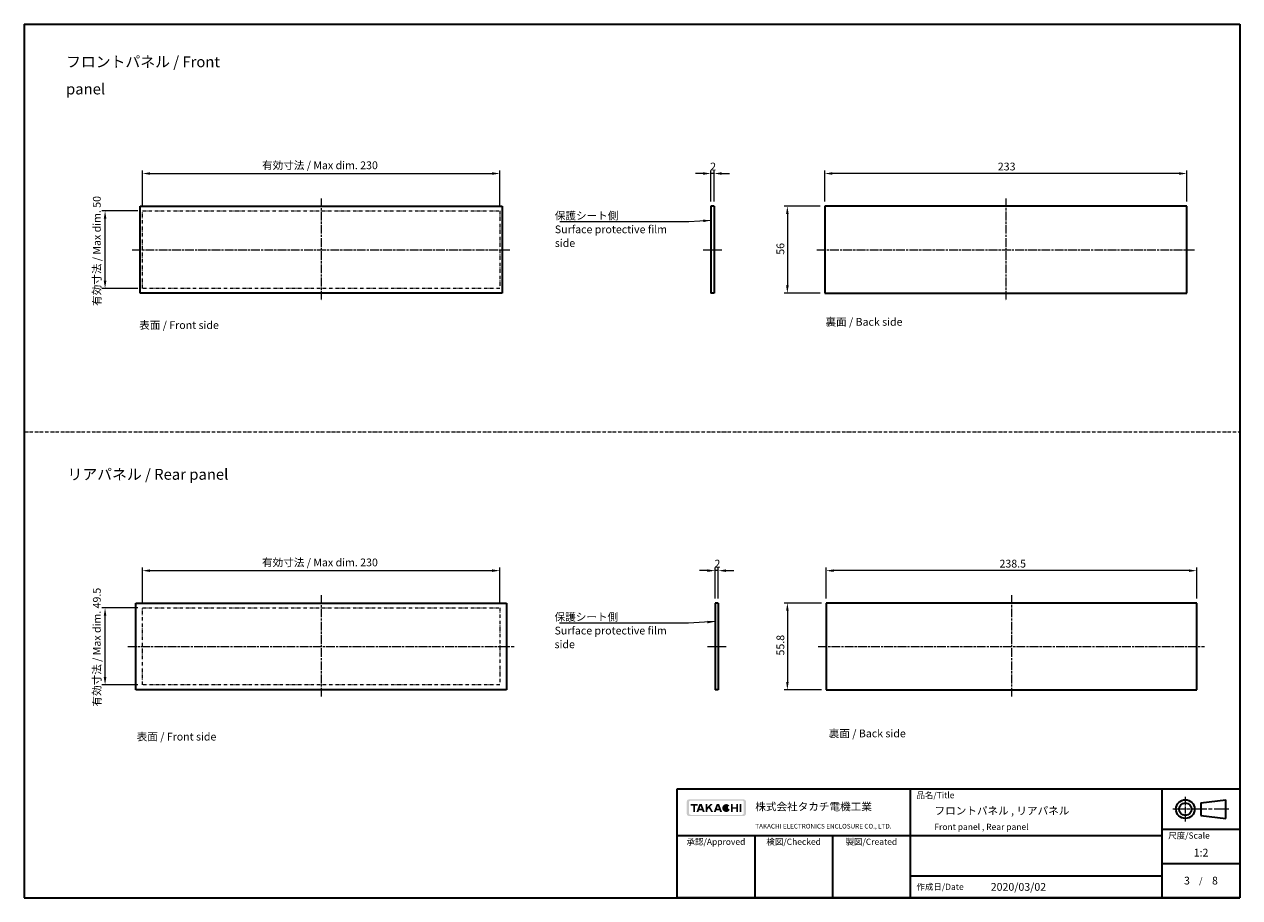
# Model space of a CAD drawing. Units: millimetres. Extents: x -1 to 8475, y 3 to 1127.
# Drawn here: x 2756 to 3538, y 3 to 565 of the extents above; entities that cross this region are included whole.
import ezdxf
from ezdxf.enums import TextEntityAlignment as Align

# ---------------------------------------------------------------- set-up
doc = ezdxf.new("R2010")
doc.units = ezdxf.units.MM
for name, pattern in [('CHAIN', [0.3543, 0.2362, -0.0295, 0.0591, -0.0295]), ('DASH_DOT', [0.37, 0.24, -0.06, 0.01, -0.06]), ('DASH_DOUBLE_DOT', [0.4398, 0.24, -0.06, 0.0098, -0.06, 0.01, -0.06])]:
    doc.linetypes.add(name, pattern=pattern)
for name, color, linetype, lineweight in [('Border (ISO)', 7, 'Continuous', 35), ('Dimension (ISO)', 7, 'Continuous', 18), ('Dimension (ISO) @ 1', 7, 'Continuous', 18), ('Sketch Geometry (ISO)', 7, 'Continuous', 18), ('Symbol (ISO)', 7, 'Continuous', 18), ('Symbol (ISO) @ 1', 7, 'Continuous', 18), ('Title (ISO)', 7, 'Continuous', 35), ('Visible (ISO)', 7, 'Continuous', 35)]:
    doc.layers.add(name, color=color, linetype=linetype, lineweight=lineweight)
doc.layers.add('Centerline (ISO)', color=7, linetype='Continuous', lineweight=18, true_color=0x80ffff)
doc.layers.add('Hatch (ISO)', color=1, linetype='Continuous', lineweight=18, true_color=0xff0000)
doc.styles.add('Note Text (TK)', font='MS PGothic.ttf')
doc.styles.add('文字スタイル67', font='arial.ttf')
doc.dimstyles.new('Default - Method 1b (TK)', dxfattribs={"dimscale": 3, "dimtxt": 2.5, "dimasz": 2.5, "dimexe": 1, "dimexo": 1.5, "dimgap": 1, "dimtad": 1, "dimtoh": 1, "dimrnd": 1e-08, "dimdsep": 46, "dimtxsty": 'Note Text (TK)', "dimcen": 0.09, "dimdle": 5, "dimclrd": 100, "dimclre": 100, "dimclrt": 7, "dimadec": 1, "dimazin": 1, "dimtfac": 1, "dimtmove": 0, "dimatfit": 3, "dimfxl": 0, "dimtolj": 1, "dimlwd": -1, "dimlwe": -1, "dimarcsym": 0})
doc.dimstyles.new('Default - Method 1b (TK)$7', dxfattribs={"dimscale": 3, "dimtxt": 2.5, "dimasz": 2.5, "dimexe": 1, "dimexo": 1.5, "dimgap": 1, "dimtad": 1, "dimtoh": 1, "dimrnd": 1e-08, "dimdsep": 46, "dimtxsty": 'Note Text (TK)', "dimcen": 0.09, "dimdle": 5, "dimclrd": 256, "dimclre": 100, "dimclrt": 7, "dimadec": 1, "dimazin": 1, "dimtfac": 1, "dimtmove": 0, "dimatfit": 3, "dimfxl": 0, "dimtolj": 1, "dimlwd": -1, "dimlwe": -1, "dimarcsym": 0})

# ---------------------------------------------------------------- blocks, each defined once
blk = doc.blocks.new('図面枠 tk図枠')
at = {"layer": 'Border (ISO)'}
for p, q in [((14.5, 289), (405.5, 289)), ((14.5, 289), (14.5, 8)), ((405.5, 289), (405.5, 8)), ((14.5, 8), (405.5, 8))]:
    blk.add_line(p, q, dxfattribs=at)
blk = doc.blocks.new('表題欄 tk表題欄')
at = {"layer": 'Hatch (ISO)'}
h = blk.add_hatch(color=256, dxfattribs=at)
edge = h.paths.add_edge_path(flags=0)
edge.add_arc((95.58, 236.3), 0.596, 270, 360)
edge.add_line((96.17, 236.3), (96.17, 239.71))
edge.add_arc((95.58, 239.71), 0.596, 0, 90)
edge.add_line((95.58, 240.31), (79.14, 240.31))
edge.add_arc((79.14, 239.71), 0.596, 90, 180)
edge.add_line((78.54, 239.71), (78.54, 236.3))
edge.add_arc((79.14, 236.3), 0.596, 180, 270)
edge.add_line((79.14, 235.7), (95.58, 235.7))
edge = h.paths.add_edge_path()
edge.add_line((77.84, 239.96), (77.84, 236.05))
edge.add_arc((78.54, 236.05), 0.702, 180, 270)
edge.add_line((78.54, 235.35), (96.17, 235.35))
edge.add_arc((96.17, 236.05), 0.702, 270, 360)
edge.add_line((96.87, 236.05), (96.87, 239.96))
edge.add_arc((96.17, 239.96), 0.702, 0, 90)
edge.add_line((96.17, 240.66), (78.54, 240.66))
edge.add_arc((78.54, 239.96), 0.702, 90, 180)
for points in [[(79.07, 239.15), (79.07, 238.66), (79.92, 238.66), (79.92, 236.66), (80.51, 236.66), (80.51, 238.66), (81.36, 238.66), (81.36, 239.15)], [(85.68, 236.66), (84.94, 237.89), (84.42, 237.32), (84.42, 236.66), (83.9, 236.66), (83.9, 239.15), (84.42, 239.15), (84.42, 238.1), (85.39, 239.15), (86.11, 239.15), (85.32, 238.3), (86.3, 236.66)], [(92.09, 239.15), (92.09, 236.66), (92.61, 236.66), (92.61, 237.66), (93.77, 237.66), (93.77, 236.66), (94.29, 236.66), (94.29, 239.15), (93.77, 239.15), (93.77, 238.15), (92.61, 238.15), (92.61, 239.15)], [(94.84, 239.15), (94.84, 236.66), (95.36, 236.66), (95.36, 239.15)]]:
    blk.add_hatch(color=256, dxfattribs=at).paths.add_polyline_path(points)
h = blk.add_hatch(color=256, dxfattribs=at)
h.paths.add_polyline_path([(82.59, 237.71), (81.95, 237.71), (82.27, 238.58)], flags=0)
h.paths.add_polyline_path([(82.78, 237.2), (81.76, 237.2), (81.57, 236.66), (80.95, 236.66), (81.86, 239.15), (82.68, 239.15), (83.59, 236.66), (82.98, 236.66)])
h = blk.add_hatch(color=256, dxfattribs=at)
h.paths.add_polyline_path([(87.53, 237.71), (88.16, 237.71), (87.85, 238.58)], flags=0)
h.paths.add_polyline_path([(87.14, 236.66), (87.34, 237.2), (88.35, 237.2), (88.55, 236.66), (89.17, 236.66), (88.25, 239.15), (87.44, 239.15), (86.52, 236.66)])
h = blk.add_hatch(color=256, dxfattribs=at)
edge = h.paths.add_edge_path()
edge.add_arc((90.52, 237.9), 1.27, 38.5505, 336.582)
edge.add_line((91.69, 237.4), (91.17, 237.62))
edge.add_ellipse((90.52, 237.9), major_axis=(0, -0.8), ratio=0.867347, start_angle=124.651, end_angle=429.4109, ccw=False)
edge.add_line((91.09, 238.36), (91.52, 238.7))
at = {"layer": 'Title (ISO)'}
for p, q in [((74.71, 244.05), (255.71, 244.05)), ((74.71, 209.05), (74.71, 244.05)), ((149.71, 244.05), (149.71, 209.05)), ((230.71, 244.05), (230.71, 209.05)), ((255.71, 244.05), (255.71, 209.05)), ((243.21, 239.55), (251.21, 240.55)), ((243.21, 239.55), (243.21, 235.55)), ((251.21, 234.55), (251.21, 240.55)), ((243.21, 235.55), (251.21, 234.55)), ((230.71, 231.05), (255.71, 231.05)), ((74.71, 229.05), (230.71, 229.05)), ((99.71, 229.05), (99.71, 209.05)), ((124.71, 229.05), (124.71, 209.05)), ((230.71, 220.05), (255.71, 220.05)), ((149.71, 216.05), (230.71, 216.05)), ((255.71, 209.05), (74.71, 209.05))]:
    blk.add_line(p, q, dxfattribs=at)
at = {"layer": 'Title (ISO)', "color": 4, "linetype": 'CHAIN', "lineweight": 18, "ltscale": 8.88956, "true_color": 0x00ffff}
blk.add_line((238.21, 241.55), (238.21, 233.55), dxfattribs=at)
at = {"layer": 'Title (ISO)', "color": 4, "linetype": 'CHAIN', "lineweight": 18, "ltscale": 20.001633, "true_color": 0x00ffff}
blk.add_line((252.21, 237.55), (234.21, 237.55), dxfattribs=at)
at = {"layer": 'Title (ISO)'}
for radius in [3, 2]:
    blk.add_circle((238.21, 237.55), radius, dxfattribs=at)
at = {"layer": 'Title (ISO)', "color": 1, "true_color": 0xff0000, "char_height": 2, "line_spacing_factor": 1.5, "style": 'Note Text (TK)'}
for s, insert, attachment_point in [('\\fＭＳ Ｐゴシック|b0|i0;\\H2.0000;品名/Title', (151.71, 242.05), 4), ('\\fＭＳ Ｐゴシック|b0|i0;\\H2.0000;承認/Approved', (87.21, 227.05), 5), ('\\fＭＳ Ｐゴシック|b0|i0;\\H2.0000;検図/Checked', (112.21, 227.05), 5), ('\\fＭＳ Ｐゴシック|b0|i0;\\H2.0000;製図/Created', (137.21, 227.05), 5), ('\\fＭＳ Ｐゴシック|b0|i0;\\H2.0000;尺度/Scale', (232.71, 229.05), 4), ('\\fＭＳ Ｐゴシック|b0|i0;\\H2.0000;作成日/Date', (151.71, 212.55), 4)]:
    blk.add_mtext(s, dxfattribs=dict(at, insert=insert, attachment_point=attachment_point))
at = {"layer": 'Title (ISO)', "color": 7, "line_spacing_factor": 1.5, "style": 'Note Text (TK)'}
for s, insert, char_height, attachment_point in [('株式会社タカチ電機工業', (99.87, 238.05), 2.5, 4), ('\\fArial|b0|i0;\\H1.4986;TAKACHI ELECTRONICS ENCLOSURE CO., LTD.', (99.87, 232.05), 1.4986, 4), ('\\fＭＳ Ｐゴシック|b0|i0;\\H2.0000;/', (243.21, 214.55), 2, 5)]:
    blk.add_mtext(s, dxfattribs=dict(at, insert=insert, char_height=char_height, attachment_point=attachment_point))
at = {"layer": 'Title (ISO)', "color": 7}
for tag, p, height, style in [('<品名>_001', (157.54, 235.73), 2.5, 'Note Text (TK)'), ('<Title>_001', (157.49, 230.55), 2, '文字スタイル67'), ('<ページ_No.>_001', (237.95, 213.3), 2.5, 'Note Text (TK)'), ('<総ページ数>_001', (246.8, 213.3), 2.5, 'Note Text (TK)'), ('作成日_001', (175.62, 211.28), 2.5, 'Note Text (TK)')]:
    blk.add_attdef(tag, p, '', height=height, dxfattribs=dict(at, style=style))
at = {"layer": 'Title (ISO)', "color": 7, "style": 'Note Text (TK)'}
blk.add_attdef('<尺度>', text='', height=2.5, dxfattribs=at).set_placement((243.21, 223.55), align=Align.MIDDLE_CENTER)
blk = doc.blocks.new('*D115')
at = {"layer": 'Defpoints', "color": 0, "transparency": 16777216}
for p in [(3061.62, 469.46), (2831.62, 445.46), (3061.62, 445.46)]:
    blk.add_point(p, dxfattribs=at)
at = {"layer": 'Dimension (ISO)', "color": 100, "transparency": 16777216}
for p, q in [((2831.62, 448.46), (2831.62, 471.46)), ((2836.62, 469.46), (3056.62, 469.46)), ((3061.62, 448.46), (3061.62, 471.46))]:
    blk.add_line(p, q, dxfattribs=at)
for points in [[(2836.62, 470.3), (2836.62, 468.63), (2831.62, 469.46)], [(3056.62, 470.3), (3056.62, 468.63), (3061.62, 469.46)]]:
    blk.add_solid(points, dxfattribs=at)
at = {"layer": 'Dimension (ISO)', "color": 7, "transparency": 16777216, "insert": (2908.61, 474.76), "char_height": 5, "attachment_point": 4, "style": 'Note Text (TK)'}
blk.add_mtext('\\A1;\\fＭＳ Ｐゴシック|b0|i0;\\H5.0000;有効寸法 / Max dim. 230', dxfattribs=at)
blk = doc.blocks.new('*D116')
at = {"layer": 'Defpoints', "color": 0, "transparency": 16777216}
for p in [(2807.62, 445.46), (2831.62, 445.46), (2831.62, 395.46)]:
    blk.add_point(p, dxfattribs=at)
at = {"layer": 'Dimension (ISO)', "color": 100, "transparency": 16777216}
for p, q in [((2828.62, 445.46), (2805.62, 445.46)), ((2807.62, 400.46), (2807.62, 440.46)), ((2828.62, 395.46), (2805.62, 395.46))]:
    blk.add_line(p, q, dxfattribs=at)
for points in [[(2806.78, 440.46), (2808.45, 440.46), (2807.62, 445.46)], [(2806.78, 400.46), (2808.45, 400.46), (2807.62, 395.46)]]:
    blk.add_solid(points, dxfattribs=at)
at = {"layer": 'Dimension (ISO)', "color": 7, "transparency": 16777216, "insert": (2802.32, 384.27), "char_height": 5, "attachment_point": 4, "rotation": 90, "style": 'Note Text (TK)'}
blk.add_mtext('\\A1;\\fＭＳ Ｐゴシック|b0|i0;\\H5.0000;有効寸法 / Max dim. 50', dxfattribs=at)
blk = doc.blocks.new('*D117')
at = {"layer": 'Defpoints', "color": 0, "transparency": 16777216}
for p in [(2807.62, 189.92), (2831.62, 189.92), (2831.62, 140.42)]:
    blk.add_point(p, dxfattribs=at)
at = {"layer": 'Dimension (ISO)', "color": 100, "transparency": 16777216}
for p, q in [((2828.62, 189.92), (2805.62, 189.92)), ((2807.62, 145.42), (2807.62, 184.92)), ((2828.62, 140.42), (2805.62, 140.42))]:
    blk.add_line(p, q, dxfattribs=at)
for points in [[(2806.78, 184.92), (2808.45, 184.92), (2807.62, 189.92)], [(2806.78, 145.42), (2808.45, 145.42), (2807.62, 140.42)]]:
    blk.add_solid(points, dxfattribs=at)
at = {"layer": 'Dimension (ISO)', "color": 7, "transparency": 16777216, "insert": (2802.32, 126.48), "char_height": 5, "attachment_point": 4, "rotation": 90, "style": 'Note Text (TK)'}
blk.add_mtext('\\A1;\\fＭＳ Ｐゴシック|b0|i0;\\H5.0000;有効寸法 / Max dim. 49.5', dxfattribs=at)
blk = doc.blocks.new('*D118')
at = {"layer": 'Defpoints', "color": 0, "transparency": 16777216}
for p in [(3061.62, 213.92), (2831.62, 189.92), (3061.62, 189.92)]:
    blk.add_point(p, dxfattribs=at)
at = {"layer": 'Dimension (ISO)', "color": 100, "transparency": 16777216}
for p, q in [((2831.62, 192.92), (2831.62, 215.92)), ((2836.62, 213.92), (3056.62, 213.92)), ((3061.62, 192.92), (3061.62, 215.92))]:
    blk.add_line(p, q, dxfattribs=at)
for points in [[(2836.62, 214.75), (2836.62, 213.09), (2831.62, 213.92)], [(3056.62, 214.75), (3056.62, 213.09), (3061.62, 213.92)]]:
    blk.add_solid(points, dxfattribs=at)
at = {"layer": 'Dimension (ISO)', "color": 7, "transparency": 16777216, "insert": (2908.61, 219.22), "char_height": 5, "attachment_point": 4, "style": 'Note Text (TK)'}
blk.add_mtext('\\A1;\\fＭＳ Ｐゴシック|b0|i0;\\H5.0000;有効寸法 / Max dim. 230', dxfattribs=at)
blk = doc.blocks.new('*D119')
at = {"layer": 'Defpoints', "color": 0, "transparency": 16777216}
for p in [(3197.43, 469.46), (3197.43, 448.46), (3199.43, 448.46)]:
    blk.add_point(p, dxfattribs=at)
at = {"layer": 'Dimension (ISO)', "color": 100, "transparency": 16777216}
for p, q in [((3192.43, 469.46), (3187.43, 469.46)), ((3197.43, 451.46), (3197.43, 471.46)), ((3199.43, 469.46), (3197.43, 469.46)), ((3199.43, 451.46), (3199.43, 471.46)), ((3204.43, 469.46), (3209.43, 469.46))]:
    blk.add_line(p, q, dxfattribs=at)
for points in [[(3192.43, 470.3), (3192.43, 468.63), (3197.43, 469.46)], [(3204.43, 470.3), (3204.43, 468.63), (3199.43, 469.46)]]:
    blk.add_solid(points, dxfattribs=at)
at = {"layer": 'Dimension (ISO)', "color": 7, "transparency": 16777216, "insert": (3196.98, 473.96), "char_height": 5, "attachment_point": 4, "style": 'Note Text (TK)'}
blk.add_mtext('\\A1;2', dxfattribs=at)
blk = doc.blocks.new('*D120')
at = {"layer": 'Defpoints', "color": 0, "transparency": 16777216}
for p in [(3270.63, 469.46), (3270.63, 448.46), (3503.63, 448.46)]:
    blk.add_point(p, dxfattribs=at)
at = {"layer": 'Dimension (ISO)', "color": 100, "transparency": 16777216}
for p, q in [((3270.63, 451.46), (3270.63, 471.46)), ((3498.63, 469.46), (3275.63, 469.46)), ((3503.63, 451.46), (3503.63, 471.46))]:
    blk.add_line(p, q, dxfattribs=at)
for points in [[(3275.63, 470.3), (3275.63, 468.63), (3270.63, 469.46)], [(3498.63, 470.3), (3498.63, 468.63), (3503.63, 469.46)]]:
    blk.add_solid(points, dxfattribs=at)
at = {"layer": 'Dimension (ISO)', "color": 7, "transparency": 16777216, "insert": (3382.05, 473.96), "char_height": 5, "attachment_point": 4, "style": 'Note Text (TK)'}
blk.add_mtext('\\A1;233', dxfattribs=at)
blk = doc.blocks.new('*D121')
at = {"layer": 'Defpoints', "color": 0, "transparency": 16777216}
for p in [(3270.63, 448.46), (3246.63, 392.46), (3270.63, 392.46)]:
    blk.add_point(p, dxfattribs=at)
at = {"layer": 'Dimension (ISO)', "color": 100, "transparency": 16777216}
for p, q in [((3267.63, 448.46), (3244.63, 448.46)), ((3246.63, 443.46), (3246.63, 397.46)), ((3267.63, 392.46), (3244.63, 392.46))]:
    blk.add_line(p, q, dxfattribs=at)
for points in [[(3245.8, 443.46), (3247.47, 443.46), (3246.63, 448.46)], [(3245.8, 397.46), (3247.47, 397.46), (3246.63, 392.46)]]:
    blk.add_solid(points, dxfattribs=at)
at = {"layer": 'Dimension (ISO)', "color": 7, "transparency": 16777216, "insert": (3242.13, 417.21), "char_height": 5, "attachment_point": 4, "rotation": 90, "style": 'Note Text (TK)'}
blk.add_mtext('\\A1;56', dxfattribs=at)
blk = doc.blocks.new('*D122')
at = {"layer": 'Defpoints', "color": 0, "transparency": 16777216}
for p in [(3200.18, 213.92), (3200.18, 193.07), (3202.18, 193.07)]:
    blk.add_point(p, dxfattribs=at)
at = {"layer": 'Dimension (ISO)', "color": 100, "transparency": 16777216}
for p, q in [((3195.18, 213.92), (3190.18, 213.92)), ((3200.18, 196.07), (3200.18, 215.92)), ((3202.18, 213.92), (3200.18, 213.92)), ((3202.18, 196.07), (3202.18, 215.92)), ((3207.18, 213.92), (3212.18, 213.92))]:
    blk.add_line(p, q, dxfattribs=at)
for points in [[(3195.18, 214.75), (3195.18, 213.09), (3200.18, 213.92)], [(3207.18, 214.75), (3207.18, 213.09), (3202.18, 213.92)]]:
    blk.add_solid(points, dxfattribs=at)
at = {"layer": 'Dimension (ISO)', "color": 7, "transparency": 16777216, "insert": (3199.73, 218.42), "char_height": 5, "attachment_point": 4, "style": 'Note Text (TK)'}
blk.add_mtext('\\A1;2', dxfattribs=at)
blk = doc.blocks.new('*D123')
at = {"layer": 'Defpoints', "color": 0, "transparency": 16777216}
for p in [(3271.51, 213.92), (3271.51, 193.07), (3510.01, 193.07)]:
    blk.add_point(p, dxfattribs=at)
at = {"layer": 'Dimension (ISO)', "color": 100, "transparency": 16777216}
for p, q in [((3271.51, 196.07), (3271.51, 215.92)), ((3505.01, 213.92), (3276.51, 213.92)), ((3510.01, 196.07), (3510.01, 215.92))]:
    blk.add_line(p, q, dxfattribs=at)
for points in [[(3276.51, 214.75), (3276.51, 213.09), (3271.51, 213.92)], [(3505.01, 214.75), (3505.01, 213.09), (3510.01, 213.92)]]:
    blk.add_solid(points, dxfattribs=at)
at = {"layer": 'Dimension (ISO)', "color": 7, "transparency": 16777216, "insert": (3383.12, 218.42), "char_height": 5, "attachment_point": 4, "style": 'Note Text (TK)'}
blk.add_mtext('\\A1;238.5', dxfattribs=at)
blk = doc.blocks.new('*D124')
at = {"layer": 'Defpoints', "color": 0, "transparency": 16777216}
for p in [(3271.51, 193.07), (3246.63, 137.27), (3271.51, 137.27)]:
    blk.add_point(p, dxfattribs=at)
at = {"layer": 'Dimension (ISO)', "color": 100, "transparency": 16777216}
for p, q in [((3268.51, 193.07), (3244.63, 193.07)), ((3246.63, 188.07), (3246.63, 142.27)), ((3268.51, 137.27), (3244.63, 137.27))]:
    blk.add_line(p, q, dxfattribs=at)
for points in [[(3245.8, 188.07), (3247.47, 188.07), (3246.63, 193.07)], [(3245.8, 142.27), (3247.47, 142.27), (3246.63, 137.27)]]:
    blk.add_solid(points, dxfattribs=at)
at = {"layer": 'Dimension (ISO)', "color": 7, "transparency": 16777216, "insert": (3242.13, 159.33), "char_height": 5, "attachment_point": 4, "rotation": 90, "style": 'Note Text (TK)'}
blk.add_mtext('\\A1;55.8', dxfattribs=at)

msp = doc.modelspace()

# ---------------------------------------------------------------- linework, layer by layer
at = {"layer": 'Centerline (ISO)', "linetype": 'CHAIN', "ltscale": 23.990969}
for p, q in [((2946.618, 453.4643), (2946.618, 387.4643)), ((3387.1331, 453.4643), (3387.1331, 387.4643)), ((2825.118, 420.4643), (3068.118, 420.4643)), ((3265.6331, 420.4643), (3508.6331, 420.4643)), ((2946.618, 198.07), (2946.618, 132.27)), ((3390.7604, 198.07), (3390.7604, 132.27)), ((2822.368, 165.17), (3070.868, 165.17)), ((3266.5104, 165.17), (3515.0104, 165.17))]:
    msp.add_line(p, q, dxfattribs=at)
at = {"layer": 'Centerline (ISO)', "linetype": 'CHAIN', "ltscale": 6.667144}
for p, q in [((3192.4269, 420.4643), (3204.4269, 420.4643)), ((3195.1815, 165.17), (3207.1815, 165.17))]:
    msp.add_line(p, q, dxfattribs=at)
at = {"layer": 'Sketch Geometry (ISO)', "color": 4, "linetype": 'DASH_DOUBLE_DOT', "lineweight": 18, "ltscale": 9.016638, "true_color": 0x00ffff}
for p, q in [((2831.618, 445.4643), (3061.618, 445.4643)), ((3061.618, 395.4643), (2831.618, 395.4643)), ((2831.618, 189.92), (3061.618, 189.92)), ((3061.618, 140.42), (2831.618, 140.42))]:
    msp.add_line(p, q, dxfattribs=at)
at = {"layer": 'Sketch Geometry (ISO)', "color": 4, "linetype": 'DASH_DOUBLE_DOT', "lineweight": 18, "ltscale": 9.474004, "true_color": 0x00ffff}
for p, q in [((2831.618, 395.4643), (2831.618, 445.4643)), ((3061.618, 445.4643), (3061.618, 395.4643))]:
    msp.add_line(p, q, dxfattribs=at)
at = {"layer": 'Sketch Geometry (ISO)', "color": 4, "linetype": 'DASH_DOT', "lineweight": 18, "ltscale": 9.032108, "true_color": 0x00ffff}
msp.add_line((2755.6578, 303.3092), (3537.6577, 303.3092), dxfattribs=at)
at = {"layer": 'Sketch Geometry (ISO)', "color": 4, "linetype": 'DASH_DOUBLE_DOT', "lineweight": 18, "ltscale": 9.379263, "true_color": 0x00ffff}
for p, q in [((2831.618, 140.42), (2831.618, 189.92)), ((3061.618, 189.92), (3061.618, 140.42))]:
    msp.add_line(p, q, dxfattribs=at)
at = {"layer": 'Visible (ISO)'}
for p, q in [((2830.118, 392.4643), (2830.118, 448.4643)), ((2830.118, 448.4643), (3063.118, 448.4643)), ((3063.118, 448.4643), (3063.118, 392.4643)), ((3197.4269, 448.4643), (3197.4269, 392.4643)), ((3199.4269, 448.4643), (3197.4269, 448.4643)), ((3199.4269, 448.4643), (3199.4269, 392.4643)), ((3270.6331, 448.4643), (3270.6331, 392.4643)), ((3503.6331, 448.4643), (3270.6331, 448.4643)), ((3503.6331, 392.4643), (3503.6331, 448.4643)), ((3063.118, 392.4643), (2830.118, 392.4643)), ((3199.4269, 392.4643), (3197.4269, 392.4643)), ((3270.6331, 392.4643), (3503.6331, 392.4643)), ((2827.368, 137.27), (2827.368, 193.07)), ((2827.368, 193.07), (3065.868, 193.07)), ((3065.868, 193.07), (3065.868, 137.27)), ((3200.1815, 193.07), (3200.1815, 137.27)), ((3202.1815, 193.07), (3200.1815, 193.07)), ((3202.1815, 193.07), (3202.1815, 137.27)), ((3271.5104, 193.07), (3271.5104, 137.27)), ((3510.0104, 193.07), (3271.5104, 193.07)), ((3510.0104, 137.27), (3510.0104, 193.07)), ((3065.868, 137.27), (2827.368, 137.27)), ((3202.1815, 137.27), (3200.1815, 137.27)), ((3271.5104, 137.27), (3510.0104, 137.27))]:
    msp.add_line(p, q, dxfattribs=at)

# ---------------------------------------------------------------- block references
at = {"xscale": 2, "yscale": 2, "zscale": 2}
msp.add_blockref('図面枠 tk図枠', (2726.6578, -12.5172), dxfattribs=at)
ref = msp.add_blockref('表題欄 tk表題欄', (3026.2401, -414.6227), dxfattribs=dict(xscale=2, yscale=2, zscale=2))
ref.add_attrib('<品名>_001', 'フロントパネル , リアパネル', (3341.2884, 56.9544), dxfattribs={"layer": 'Title (ISO)', "color": 7, "height": 5, "style": 'Note Text (TK)'})
ref.add_attrib('<尺度>_001', '1:2', (3508.0839, 29.9828), dxfattribs={"layer": 'Title (ISO)', "color": 7, "height": 5, "style": 'Note Text (TK)'})
ref.add_attrib('作成日_001', '2020/03/02', (3377.4759, 7.9402), dxfattribs={"layer": 'Title (ISO)', "color": 7, "height": 5, "style": 'Note Text (TK)'})
ref.add_attrib('<Title>_001', 'Front panel , Rear panel', (3341.1994, 47.0381), dxfattribs={"layer": 'Title (ISO)', "color": 7, "height": 4, "style": '文字スタイル67'})
ref.add_attrib('<ページ_No.>_001', '3', (3501.8396, 11.9828), dxfattribs={"layer": 'Title (ISO)', "color": 7, "height": 5, "style": 'Note Text (TK)'})
ref.add_attrib('<総ページ数>_001', '8', (3519.8396, 11.9828), dxfattribs={"layer": 'Title (ISO)', "color": 7, "height": 5, "style": 'Note Text (TK)'})

# ---------------------------------------------------------------- texts
at = {"layer": 'Symbol (ISO)', "color": 7, "style": 'Note Text (TK)'}
for s, insert, char_height, width, attachment_point, line_spacing_factor in [('{\\fＭＳ Ｐゴシック|b0|i0;\\H7.0000;フロントパネル / Front panel}', (2782.5203, 532.6121), 7, 125.385971, 4, 1.5), ('{\\fＭＳ Ｐゴシック|b0|i0;保護シート側\\P\\fＭＳ Ｐゴシック|b0|i0;Surface protective film side}', (3097.0064, 444.8715), 5, 86.198835, 1, 1.058182), ('{\\fＭＳ Ｐゴシック|b0|i0;裏面 / Back side}', (3271.1344, 374.0187), 5, 53.567252, 4, 1.5), ('{\\fＭＳ Ｐゴシック|b0|i0;表面 / Front side}', (2829.5744, 371.9373), 5, 54.941521, 4, 1.5), ('{\\fＭＳ Ｐゴシック|b0|i0;\\H7.0000;リアパネル / Rear panel}', (2783.4544, 275.9075), 7, 106.064329, 4, 1.5), ('{\\fＭＳ Ｐゴシック|b0|i0;保護シート側\\P\\fＭＳ Ｐゴシック|b0|i0;Surface protective film side}', (3096.8368, 186.6788), 5, 86.198835, 1, 1.058182), ('{\\fＭＳ Ｐゴシック|b0|i0;表面 / Front side}', (2827.9618, 107.1149), 5, 54.941521, 4, 1.5), ('{\\fＭＳ Ｐゴシック|b0|i0;裏面 / Back side}', (3273.2601, 109.1963), 5, 53.567252, 4, 1.5)]:
    msp.add_mtext(s, dxfattribs=dict(at, insert=insert, char_height=char_height, width=width, attachment_point=attachment_point, line_spacing_factor=line_spacing_factor))

# ---------------------------------------------------------------- dimensions: what is measured, and where the dimension line sits
at = {"layer": 'Dimension (ISO) @ 1', "color": 100, "true_color": 0x00ff3f}
for base, p1, p2, angle, picture, middle in [((3061.618, 469.4643), (2831.618, 445.4643), (3061.618, 445.4643), 180, '*D115', (2946.618, 469.4643)), ((2807.618, 445.4643), (2831.618, 395.4643), (2831.618, 445.4643), 90, '*D116', (2807.618, 420.4643)), ((3061.618, 213.92), (2831.618, 189.92), (3061.618, 189.92), 180, '*D118', (2946.618, 213.92)), ((2807.618, 189.92), (2831.618, 140.42), (2831.618, 189.92), 90, '*D117', (2807.618, 165.17))]:
    dim = msp.add_linear_dim(base=base, p1=p1, p2=p2, angle=angle, text='\\fＭＳ Ｐゴシック|b0|i0;\\H5.0000;有効寸法 / Max dim. <>', dimstyle='Default - Method 1b (TK)', override={"dimscale": 1, "dimtxt": 5, "dimasz": 5, "dimexe": 2, "dimexo": 3, "dimgap": 2, "dimtoh": 0, "dimdec": 2, "dimcen": 0.18, "dimtol": 0, "dimlim": 0, "dimtp": 0, "dimtm": 0, "dimtdec": 2, "dimtix": 0, "dimtofl": 0, "dimtmove": 0, "dimatfit": 1}, dxfattribs=at)
    dim.commit()
    dim.dimension.update_dxf_attribs({"geometry": picture, "text_midpoint": middle, "dimtype": 128})
for base, p1, p2, angle, override, picture, middle in [((3197.4269, 469.4643), (3199.4269, 448.4643), (3197.4269, 448.4643), 180, {"dimscale": 1, "dimtxt": 5, "dimasz": 5, "dimexe": 2, "dimexo": 3, "dimgap": 2, "dimtoh": 0, "dimdec": 2, "dimcen": 0.18, "dimtol": 0, "dimlim": 0, "dimtp": 0, "dimtm": 0, "dimtdec": 2, "dimtix": 0, "dimtofl": 1, "dimtmove": 0, "dimatfit": 1}, '*D119', (3198.4269, 469.4643)), ((3270.6331, 469.4643), (3503.6331, 448.4643), (3270.6331, 448.4643), 180, {"dimscale": 1, "dimtxt": 5, "dimasz": 5, "dimexe": 2, "dimexo": 3, "dimgap": 2, "dimtoh": 0, "dimdec": 2, "dimcen": 0.18, "dimtol": 0, "dimlim": 0, "dimtp": 0, "dimtm": 0, "dimtdec": 2, "dimtix": 0, "dimtofl": 0, "dimtmove": 0, "dimatfit": 1}, '*D120', (3387.1331, 469.4643)), ((3246.6331, 392.4643), (3270.6331, 448.4643), (3270.6331, 392.4643), 90, {"dimscale": 1, "dimtxt": 5, "dimasz": 5, "dimexe": 2, "dimexo": 3, "dimgap": 2, "dimtoh": 0, "dimdec": 2, "dimcen": 0.18, "dimtol": 0, "dimlim": 0, "dimtp": 0, "dimtm": 0, "dimtdec": 2, "dimtix": 0, "dimtofl": 0, "dimtmove": 0, "dimatfit": 1}, '*D121', (3246.6331, 420.4643)), ((3200.1815, 213.92), (3202.1815, 193.07), (3200.1815, 193.07), 180, {"dimscale": 1, "dimtxt": 5, "dimasz": 5, "dimexe": 2, "dimexo": 3, "dimgap": 2, "dimtoh": 0, "dimdec": 2, "dimcen": 0.18, "dimtol": 0, "dimlim": 0, "dimtp": 0, "dimtm": 0, "dimtdec": 2, "dimtix": 0, "dimtofl": 1, "dimtmove": 0, "dimatfit": 1}, '*D122', (3201.1815, 213.92)), ((3271.5104, 213.92), (3510.0104, 193.07), (3271.5104, 193.07), 180, {"dimscale": 1, "dimtxt": 5, "dimasz": 5, "dimexe": 2, "dimexo": 3, "dimgap": 2, "dimtoh": 0, "dimdec": 2, "dimcen": 0.18, "dimtol": 0, "dimlim": 0, "dimtp": 0, "dimtm": 0, "dimtdec": 2, "dimtix": 0, "dimtofl": 0, "dimtmove": 0, "dimatfit": 1}, '*D123', (3390.7604, 213.92)), ((3246.6331, 137.27), (3271.5104, 193.07), (3271.5104, 137.27), 90, {"dimscale": 1, "dimtxt": 5, "dimasz": 5, "dimexe": 2, "dimexo": 3, "dimgap": 2, "dimtoh": 0, "dimdec": 2, "dimcen": 0.18, "dimtol": 0, "dimlim": 0, "dimtp": 0, "dimtm": 0, "dimtdec": 2, "dimtix": 0, "dimtofl": 0, "dimtmove": 0, "dimatfit": 1}, '*D124', (3246.6331, 165.17))]:
    dim = msp.add_linear_dim(base=base, p1=p1, p2=p2, angle=angle, dimstyle='Default - Method 1b (TK)', override=override, dxfattribs=at)
    dim.commit()
    dim.dimension.update_dxf_attribs({"geometry": picture, "text_midpoint": middle, "dimtype": 128})

# ---------------------------------------------------------------- leaders
at = {"layer": 'Symbol (ISO) @ 1', "color": 100, "true_color": 0x00ff40, "annotation_type": 0, "has_hookline": 1, "hookline_direction": 1, "text_width": 82.983}
for points in [[(3197.4269, 439.316), (3183.2052, 438.3522)], [(3200.1815, 181.1232), (3183.0357, 180.1594)]]:
    msp.add_leader(points, dimstyle='Default - Method 1b (TK)$7', override={"dimscale": 1, "dimtxt": 5, "dimasz": 5, "dimgap": 0, "dimtad": 1}, dxfattribs=at)

doc.saveas('drawing.dxf')
